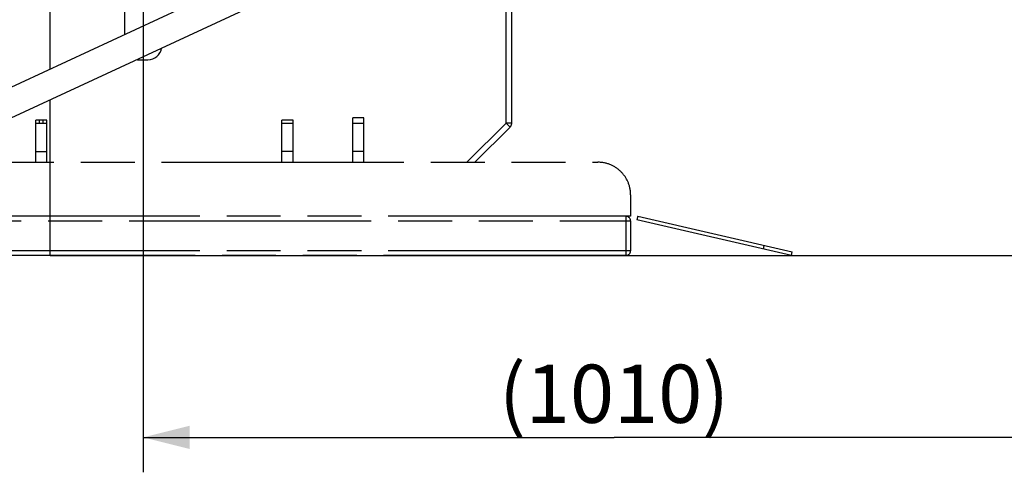
# Model space of a CAD drawing. Units: millimetres. Extents: x 0 to 10500, y 0 to 7425.
# Drawn here: x 1610 to 2666, y 3638 to 4124 of the extents above; entities that cross this region are included whole.
import ezdxf

# ---------------------------------------------------------------- set-up
doc = ezdxf.new("R2010")
doc.units = ezdxf.units.MM
doc.header["$LTSCALE"] = 577.5
doc.linetypes.add('PHANTOM', pattern=[0.8, 0.45, -0.05, 0.1, -0.05, 0.1, -0.05])
doc.layers.get('0').update_dxf_attribs({"linetype": 'CONTINUOUS'})
for name, color, linetype in [('BEZUGSACHSEN', 7, 'CONTINUOUS'), ('DEFAULT_3', 7, 'PHANTOM'), ('RUNDUNGEN', 7, 'CONTINUOUS'), ('ZEICHNUNGSBEMASSUNGEN', 7, 'CONTINUOUS')]:
    doc.layers.add(name, color=color, linetype=linetype)
doc.styles.get("Standard").update_dxf_attribs({"font": 'arial.ttf'})
doc.dimstyles.new('DIMSTYLE_1', dxfattribs={"dimtxt": 62.5, "dimasz": 50, "dimexe": 1.5, "dimexo": 0, "dimtad": 1, "dimdec": 0, "dimdsep": 46, "dimtxsty": 'Standard', "dimblk": '_FILLED', "dimblk1": '_FILLED', "dimblk2": '_FILLED', "dimcen": 0.09, "dimclrt": 5, "dimadec": 3, "dimazin": 2, "dimtp": 1.2, "dimtm": 1.2, "dimtfac": 1, "dimtdec": 0, "dimtofl": 0, "dimtmove": 0, "dimatfit": 3, "dimldrblk": '_FILLED', "dimfxl": 1, "dimtolj": 1, "dimarcsym": 0})
doc.dimstyles.new('DIMSTYLE_2', dxfattribs={"dimtxt": 62.5, "dimasz": 50, "dimexe": 1.5, "dimexo": 0, "dimtad": 1, "dimdec": 0, "dimdsep": 46, "dimtxsty": 'Standard', "dimblk": '_FILLED', "dimblk1": '_FILLED', "dimblk2": '_FILLED', "dimcen": 0.09, "dimclrt": 5, "dimadec": 3, "dimazin": 2, "dimtp": 0.8, "dimtm": 0.8, "dimtfac": 1, "dimtdec": 0, "dimtofl": 0, "dimtmove": 0, "dimatfit": 3, "dimldrblk": '_FILLED', "dimfxl": 1, "dimtolj": 1, "dimarcsym": 0})
doc.dimstyles.new('DIMSTYLE_9', dxfattribs={"dimtxt": 62.5, "dimasz": 50, "dimexe": 1.5, "dimexo": 0, "dimtad": 1, "dimdec": 3, "dimdsep": 46, "dimtxsty": 'Standard', "dimblk": '_FILLED', "dimblk1": '_FILLED', "dimblk2": '_FILLED', "dimcen": 0.09, "dimclrt": 5, "dimadec": 3, "dimazin": 2, "dimtp": 1.2, "dimtm": 1.2, "dimtfac": 1, "dimtdec": 3, "dimtofl": 0, "dimtmove": 0, "dimatfit": 3, "dimldrblk": '_FILLED', "dimfxl": 1, "dimtolj": 1, "dimarcsym": 0})

# ---------------------------------------------------------------- blocks, each defined once
blk = doc.blocks.new('_FILLED')
at = {"color": 0, "linetype": 'ByBlock'}
blk.add_solid([(0, 0), (-1, 0.25), (-1, -0.25)], dxfattribs=at)
blk = doc.blocks.new('*D2')
at = {"layer": 'ZEICHNUNGSBEMASSUNGEN', "color": 2, "linetype": 'Continuous', "transparency": 16777216}
for p, q in [((1742.7, 4500.8), (1742.7, 3638)), ((2752.8, 3870.8), (2752.8, 3638)), ((1742.7, 3675.5), (2247.8, 3675.5)), ((2752.8, 3675.5), (2247.8, 3675.5))]:
    blk.add_line(p, q, dxfattribs=at)
at = {"layer": 'ZEICHNUNGSBEMASSUNGEN', "color": 2, "linetype": 'Continuous', "transparency": 16777216, "xscale": 50, "yscale": 50, "zscale": 50, "rotation": 180}
blk.add_blockref('_FILLED', (1742.7, 3675.5), dxfattribs=at)
at = {"layer": 'ZEICHNUNGSBEMASSUNGEN', "color": 2, "linetype": 'Continuous', "transparency": 16777216, "xscale": 50, "yscale": 50, "zscale": 50}
blk.add_blockref('_FILLED', (2752.8, 3675.5), dxfattribs=at)
at = {"layer": 'ZEICHNUNGSBEMASSUNGEN', "color": 5, "linetype": 'Continuous', "transparency": 16777216, "insert": (2247.8, 3753.6), "char_height": 62.5, "width": 252.323, "attachment_point": 2, "line_spacing_factor": 0.9}
blk.add_mtext('(1010)', dxfattribs=at)
blk = doc.blocks.new('*D3')
at = {"layer": 'ZEICHNUNGSBEMASSUNGEN', "color": 2, "linetype": 'Continuous', "transparency": 16777216}
for p, q in [((1742.7, 4500.8), (1140.4, 4500.8)), ((1177.9, 4500.8), (1177.9, 4185.8)), ((1177.9, 3870.8), (1177.9, 4185.8)), ((1642.8, 3870.8), (1140.4, 3870.8))]:
    blk.add_line(p, q, dxfattribs=at)
at = {"layer": 'ZEICHNUNGSBEMASSUNGEN', "color": 2, "linetype": 'Continuous', "transparency": 16777216, "xscale": 50, "yscale": 50, "zscale": 50}
for p, rotation in [((1177.9, 4500.8), 90), ((1177.9, 3870.8), 270)]:
    blk.add_blockref('_FILLED', p, dxfattribs=dict(at, rotation=rotation))
at = {"layer": 'ZEICHNUNGSBEMASSUNGEN', "color": 5, "linetype": 'Continuous', "transparency": 16777216, "insert": (1099.8, 4185.8), "char_height": 62.5, "width": 203.764, "attachment_point": 2, "rotation": 90, "line_spacing_factor": 0.9}
blk.add_mtext('(630)', dxfattribs=at)
blk = doc.blocks.new('*D11')
at = {"layer": 'ZEICHNUNGSBEMASSUNGEN', "color": 2, "linetype": 'Continuous', "transparency": 16777216}
for p, q in [((3114.5, 4737.6), (3212.6, 4526.2)), ((3310.7, 4314.8), (3212.6, 4526.2)), ((2752.8, 4055.8), (3344.8, 4330.6))]:
    blk.add_line(p, q, dxfattribs=at)
at = {"layer": 'ZEICHNUNGSBEMASSUNGEN', "color": 2, "linetype": 'Continuous', "transparency": 16777216, "xscale": 50, "yscale": 50, "zscale": 50}
for p, rotation in [((3114.5, 4737.6), 114.9009059022), ((3310.7, 4314.8), 294.9009059022001)]:
    blk.add_blockref('_FILLED', p, dxfattribs=dict(at, rotation=rotation))
at = {"layer": 'ZEICHNUNGSBEMASSUNGEN', "color": 5, "linetype": 'Continuous', "transparency": 16777216, "insert": (3283.5, 4559.1), "char_height": 62.5, "width": 259.526, "attachment_point": 2, "rotation": 294.9009, "line_spacing_factor": 0.9}
blk.add_mtext('H=466', dxfattribs=at)
blk = doc.blocks.new('*D22')
at = {"layer": 'ZEICHNUNGSBEMASSUNGEN', "color": 2, "linetype": 'Continuous', "transparency": 16777216}
for p, q in [((1642.8, 4930.8), (983, 4930.8)), ((1020.5, 4930.8), (1020.5, 4400.8)), ((1020.5, 3870.8), (1020.5, 4400.8)), ((1642.8, 3870.8), (983, 3870.8))]:
    blk.add_line(p, q, dxfattribs=at)
at = {"layer": 'ZEICHNUNGSBEMASSUNGEN', "color": 2, "linetype": 'Continuous', "transparency": 16777216, "xscale": 50, "yscale": 50, "zscale": 50}
for p, rotation in [((1020.5, 4930.8), 90), ((1020.5, 3870.8), 270)]:
    blk.add_blockref('_FILLED', p, dxfattribs=dict(at, rotation=rotation))
at = {"layer": 'ZEICHNUNGSBEMASSUNGEN', "color": 5, "linetype": 'Continuous', "transparency": 16777216, "insert": (942.4, 4382.2), "char_height": 62.5, "width": 194.238, "attachment_point": 2, "rotation": 90, "line_spacing_factor": 0.9}
blk.add_mtext('1060', dxfattribs=at)

msp = doc.modelspace()

# ---------------------------------------------------------------- linework, layer by layer
at = {"color": 7, "linetype": 'Continuous'}
for p, q in [((1418.9241, 3967.0865), (4655.1492, 5469.3544)), ((1431.5556, 3939.8754), (4667.7808, 5442.1433)), ((1642.8325, 4071.0257), (1642.8325, 4481.1155)), ((1642.8325, 3870.8485), (1642.8325, 4037.9509)), ((1642.8325, 3870.8485), (5531.8325, 3870.8485))]:
    msp.add_line(p, q, dxfattribs=at)
at = {"layer": 'BEZUGSACHSEN', "color": 8, "linetype": 'PHANTOM'}
for p, q in [((1639.5369, 4012.3485), (1627.5369, 4012.3485)), ((1903.5369, 4012.3485), (1891.5369, 4012.3485)), ((1979.5369, 4012.3485), (1967.5369, 4012.3485)), ((1627.5369, 3970.8485), (1627.5369, 3982.3485)), ((1903.5369, 3970.8485), (1903.5369, 3982.3485)), ((1967.5369, 3970.8485), (1967.5369, 3982.3485))]:
    msp.add_line(p, q, dxfattribs=at)
at = {"layer": 'BEZUGSACHSEN', "color": 9, "linetype": 'PHANTOM'}
for p, q in [((1627.5369, 3982.3485), (1639.5369, 3982.3485)), ((1903.5369, 3982.3485), (1891.5369, 3982.3485)), ((1979.5369, 3982.3485), (1967.5369, 3982.3485))]:
    msp.add_line(p, q, dxfattribs=at)
at = {"layer": 'DEFAULT_3', "color": 8, "linetype": 'PHANTOM'}
for p, q in [((1627.5369, 3970.8485), (1627.5369, 4016.0779)), ((1639.5369, 4016.0779), (1627.5369, 4016.0779)), ((1631.5369, 4012.3485), (1631.5369, 4016.0779)), ((1639.5369, 3970.8485), (1639.5369, 4016.0779)), ((1891.5369, 3970.8485), (1891.5369, 4016.0779)), ((1903.5369, 4016.0779), (1891.5369, 4016.0779)), ((1903.5369, 3970.8485), (1903.5369, 4016.0779)), ((1967.5369, 3970.8485), (1967.5369, 4018.3789)), ((1979.5369, 4018.3789), (1967.5369, 4018.3789)), ((1979.5369, 3970.8485), (1979.5369, 4018.3789)), ((2265.5369, 3912.8485), (1265.5369, 3912.8485)), ((2273.2588, 3912.8725), (2272.359, 3908.975)), ((2438.0019, 3870.7333), (2272.359, 3908.975)), ((2273.2588, 3912.8725), (2438.9017, 3874.6308)), ((2407.9089, 3877.6808), (2408.8087, 3881.5783))]:
    msp.add_line(p, q, dxfattribs=at)
at = {"layer": 'DEFAULT_3', "color": 9, "linetype": 'PHANTOM'}
msp.add_line((1635.5369, 4012.3485), (1635.5369, 4016.0779), dxfattribs=at)
at = {"layer": 'RUNDUNGEN', "color": 9, "linetype": 'PHANTOM'}
for p, q in [((2132.0369, 4012.8386), (2132.0369, 4956.3485)), ((2089.9315, 3970.8485), (2132.0369, 4012.8386)), ((2132.0369, 4012.8386), (2136.2738, 4008.5902)), ((2138.0369, 4012.8386), (2132.0369, 4012.8386)), ((1265.5369, 3907.8485), (2265.5369, 3907.8485)), ((2260.5369, 3912.8485), (2260.5369, 3870.8485)), ((2265.5369, 3875.8485), (1265.5369, 3875.8485))]:
    msp.add_line(p, q, dxfattribs=at)
at = {"layer": 'RUNDUNGEN', "color": 8, "linetype": 'PHANTOM'}
for p, q in [((2138.0369, 4012.8386), (2138.0369, 4950.3485)), ((2098.4284, 3970.8485), (2136.2738, 4008.5902)), ((1639.5369, 3970.8485), (1639.5369, 3982.3485)), ((1891.5369, 3970.8485), (1891.5369, 3982.3485)), ((1979.5369, 3970.8485), (1979.5369, 3982.3485)), ((1300.5369, 3970.8485), (2230.5369, 3970.8485)), ((2265.5369, 3935.8485), (2265.5369, 3912.8485)), ((2265.5369, 3907.8485), (2265.5369, 3875.8485)), ((2260.5369, 3870.8485), (1270.5369, 3870.8485)), ((2438.0019, 3870.7333), (2438.9017, 3874.6308))]:
    msp.add_line(p, q, dxfattribs=at)
at = {"layer": 'RUNDUNGEN', "color": 7, "linetype": 'Continuous'}
for p, q in [((1722.703, 4518.1917), (1722.703, 4108.1018)), ((1737.703, 4080.8485), (1747.703, 4080.8485))]:
    msp.add_line(p, q, dxfattribs=at)
for centre, start, end in [((1747.703, 4095.8485), 270, 351.0307394), ((1737.703, 4095.8485), 261.856497, 270)]:
    msp.add_arc(centre, 15, start, end, dxfattribs=at)
at = {"layer": 'RUNDUNGEN', "color": 8, "linetype": 'PHANTOM'}
for centre, radius, start, end in [((2132.0369, 4012.8386), 6, 314.921405, 360), ((2230.5369, 3935.8485), 35, 0, 90), ((2260.5369, 3907.8485), 5, 0, 90), ((2260.5369, 3875.8485), 5, 270, 360)]:
    msp.add_arc(centre, radius, start, end, dxfattribs=at)

# ---------------------------------------------------------------- dimensions: what is measured, and where the dimension line sits
at = {"layer": 'ZEICHNUNGSBEMASSUNGEN', "color": 2, "linetype": 'Continuous'}
dim = msp.add_linear_dim(base=(1020.4923, 3870.8485), p1=(1642.8325, 4930.8485), p2=(1642.8325, 3870.8485), angle=270, dimstyle='DIMSTYLE_9', dxfattribs=at)
dim.commit()
dim.dimension.update_dxf_attribs({"geometry": '*D22', "text_midpoint": (1020.4923, 4384.8199), "dimtype": 160})
for base, p1, p2, angle, text, dimstyle, picture, middle in [((3310.7487, 4314.8353), (1425.2399, 3953.481), (2752.8325, 4055.8485), 294.9009059, 'H=<>', 'DIMSTYLE_2', '*D11', (3212.6162, 4526.2348)), ((1177.8917, 4500.8485), (1642.8325, 3870.8485), (1742.703, 4500.8485), 90, '(<>)', 'DIMSTYLE_2', '*D3', (1177.8917, 4185.8485)), ((1742.703, 3675.484), (2752.8325, 3870.8485), (1742.703, 4500.8485), 180, '(<>)', 'DIMSTYLE_1', '*D2', (2247.7677, 3675.484))]:
    dim = msp.add_linear_dim(base=base, p1=p1, p2=p2, angle=angle, text=text, dimstyle=dimstyle, dxfattribs=at)
    dim.commit()
    dim.dimension.update_dxf_attribs({"geometry": picture, "text_midpoint": middle, "dimtype": 160})

doc.saveas('drawing.dxf')
